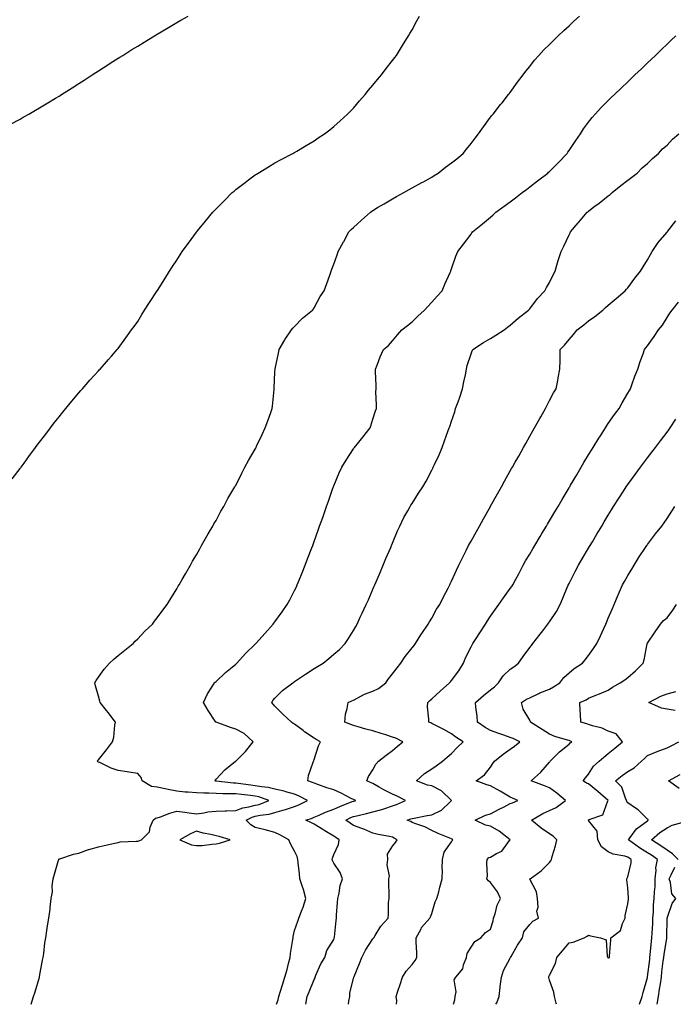
# Model space of a CAD drawing. Units: inches. Extents: x 986963 to 989603, y 7369178 to 7371818.
# Drawn here: x 988118 to 988451, y 7369178 to 7369680 of the extents above; entities that cross this region are included whole.
import ezdxf

# ---------------------------------------------------------------- set-up
doc = ezdxf.new("R2010")
doc.units = ezdxf.units.IN
doc.header["$MEASUREMENT"] = 0
doc.layers.add('Contour_98697369', color=7, linetype='Continuous', true_color=0x4a6aa5)

msp = doc.modelspace()

# ---------------------------------------------------------------- linework, layer by layer
at = {"layer": 'Contour_98697369'}
for points in [[(988113.19, 7369626.78, 3308), (988118.05, 7369629.42, 3308), (988119.63, 7369630.34, 3308), (988122.45, 7369631.92, 3308), (988126, 7369633.97, 3308), (988128.05, 7369635.15, 3308), (988132.28, 7369637.69, 3308), (988136.19, 7369640.07, 3308), (988138.05, 7369641.19, 3308), (988138.49, 7369641.48, 3308), (988139.19, 7369641.92, 3308), (988144.59, 7369645.38, 3308), (988148.05, 7369647.56, 3308), (988150.71, 7369649.27, 3308), (988154.79, 7369651.92, 3308), (988156.74, 7369653.23, 3308), (988158.05, 7369654.08, 3308), (988162.83, 7369657.15, 3308), (988164.05, 7369657.92, 3308), (988168.05, 7369660.44, 3308), (988168.96, 7369661.01, 3308), (988170.4, 7369661.92, 3308), (988175.09, 7369664.87, 3308), (988178.05, 7369666.7, 3308), (988181.29, 7369668.68, 3308), (988186.71, 7369671.92, 3308), (988187.54, 7369672.43, 3308), (988188.05, 7369672.72, 3308), (988190.01, 7369673.89, 3308), (988193.81, 7369676.15, 3308), (988198.05, 7369678.61, 3308), (988200.14, 7369679.84, 3308), (988203.83, 7369681.92, 3308)], [(988114.01, 7369445.96, 3307), (988118.05, 7369451.17, 3307), (988118.36, 7369451.6, 3307), (988118.6, 7369451.92, 3307), (988120.08, 7369453.95, 3307), (988122.58, 7369457.38, 3307), (988125.95, 7369461.92, 3307), (988126.85, 7369463.12, 3307), (988128.05, 7369464.69, 3307), (988131.15, 7369468.83, 3307), (988133.51, 7369471.92, 3307), (988135.51, 7369474.46, 3307), (988138.05, 7369477.61, 3307), (988139.93, 7369480.04, 3307), (988141.44, 7369481.92, 3307), (988144.41, 7369485.57, 3307), (988148.05, 7369489.81, 3307), (988149.02, 7369490.95, 3307), (988149.88, 7369491.92, 3307), (988153.7, 7369496.27, 3307), (988158.05, 7369501.05, 3307), (988158.46, 7369501.51, 3307), (988158.84, 7369501.92, 3307), (988163.17, 7369506.8, 3307), (988164.72, 7369508.59, 3307), (988167.6, 7369511.92, 3307), (988167.82, 7369512.16, 3307), (988168.05, 7369512.45, 3307), (988172.08, 7369517.89, 3307), (988174.92, 7369521.92, 3307), (988176.25, 7369523.72, 3307), (988178.05, 7369526.24, 3307), (988180.22, 7369529.75, 3307), (988181.5, 7369531.92, 3307), (988184.11, 7369535.86, 3307), (988188.05, 7369541.88, 3307), (988188.07, 7369541.91, 3307), (988188.07, 7369541.92, 3307), (988188.11, 7369541.98, 3307), (988191.93, 7369548.05, 3307), (988194.22, 7369551.92, 3307), (988195.77, 7369554.19, 3307), (988198.05, 7369557.53, 3307), (988199.76, 7369560.21, 3307), (988200.77, 7369561.92, 3307), (988203.89, 7369566.08, 3307), (988208.05, 7369571.79, 3307), (988208.11, 7369571.86, 3307), (988208.15, 7369571.92, 3307), (988208.58, 7369572.45, 3307), (988212.62, 7369577.35, 3307), (988216.41, 7369581.92, 3307), (988217.19, 7369582.78, 3307), (988218.05, 7369583.66, 3307), (988222.14, 7369587.82, 3307), (988226.32, 7369591.92, 3307), (988227.21, 7369592.76, 3307), (988228.05, 7369593.48, 3307), (988232.82, 7369597.15, 3307), (988234.58, 7369598.45, 3307), (988238.05, 7369601.02, 3307), (988238.6, 7369601.37, 3307), (988239.51, 7369601.92, 3307), (988244.81, 7369605.16, 3307), (988248.05, 7369607.12, 3307), (988251.17, 7369608.8, 3307), (988257.17, 7369611.92, 3307), (988257.73, 7369612.24, 3307), (988258.05, 7369612.42, 3307), (988259.29, 7369613.16, 3307), (988264, 7369615.98, 3307), (988268.05, 7369618.37, 3307), (988270.17, 7369619.8, 3307), (988273.41, 7369621.92, 3307), (988276, 7369623.97, 3307), (988278.05, 7369625.6, 3307), (988281.37, 7369628.6, 3307), (988285.1, 7369631.92, 3307), (988286.52, 7369633.46, 3307), (988288.05, 7369635.08, 3307), (988291.19, 7369638.78, 3307), (988294.04, 7369641.92, 3307), (988295.81, 7369644.15, 3307), (988298.05, 7369646.75, 3307), (988300.35, 7369649.62, 3307), (988302.38, 7369651.92, 3307), (988304.81, 7369655.16, 3307), (988308.05, 7369659.23, 3307), (988309.17, 7369660.8, 3307), (988310, 7369661.92, 3307), (988313.08, 7369666.89, 3307), (988313.17, 7369667.03, 3307), (988316.17, 7369671.92, 3307), (988316.89, 7369673.09, 3307), (988318.05, 7369675.03, 3307), (988320.46, 7369679.51, 3307), (988321.8, 7369681.92, 3307)], [(988123.65, 7369178, 3306), (988124.89, 7369181.92, 3306), (988125.7, 7369184.28, 3306), (988127.98, 7369191.85, 3306), (988128, 7369191.92, 3306), (988128.01, 7369191.96, 3306), (988128.05, 7369192.18, 3306), (988129.46, 7369200.51, 3306), (988129.77, 7369201.92, 3306), (988130.11, 7369203.99, 3306), (988130.65, 7369209.32, 3306), (988131.16, 7369211.92, 3306), (988131.78, 7369215.65, 3306), (988132.03, 7369217.94, 3306), (988132.78, 7369221.92, 3306), (988133.42, 7369226.55, 3306), (988133.45, 7369227.33, 3306), (988134, 7369231.92, 3306), (988134.53, 7369235.44, 3306), (988134.51, 7369238.38, 3306), (988134.92, 7369241.92, 3306), (988135.66, 7369244.32, 3306), (988137.68, 7369251.55, 3306), (988137.8, 7369251.92, 3306), (988137.9, 7369252.07, 3306), (988138.05, 7369252.12, 3306), (988138.3, 7369252.17, 3306), (988145.35, 7369254.61, 3306), (988148.05, 7369255.04, 3306), (988153.03, 7369256.9, 3306), (988153.06, 7369256.92, 3306), (988158.05, 7369258.29, 3306), (988161.02, 7369258.95, 3306), (988166.34, 7369260.21, 3306), (988168.05, 7369260.6, 3306), (988169.16, 7369260.81, 3306), (988177.26, 7369261.13, 3306), (988178.05, 7369261.24, 3306), (988178.66, 7369261.32, 3306), (988179.92, 7369261.92, 3306), (988184.03, 7369265.94, 3306), (988184.41, 7369268.28, 3306), (988185.91, 7369271.92, 3306), (988187.06, 7369272.91, 3306), (988188.05, 7369273.03, 3306), (988189.71, 7369273.58, 3306), (988194.47, 7369275.5, 3306), (988198.05, 7369276.46, 3306), (988202.14, 7369276.01, 3306), (988204.34, 7369275.63, 3306), (988208.05, 7369275.17, 3306), (988211.72, 7369275.59, 3306), (988213.88, 7369276.09, 3306), (988218.05, 7369276.46, 3306), (988222.74, 7369276.61, 3306), (988223.3, 7369276.67, 3306), (988228.05, 7369276.8, 3306), (988231.7, 7369278.27, 3306), (988234.79, 7369278.66, 3306), (988238.05, 7369279.54, 3306), (988240.01, 7369279.96, 3306), (988244.96, 7369281.92, 3306), (988239.92, 7369283.79, 3306), (988238.05, 7369284.16, 3306), (988235.51, 7369284.46, 3306), (988231.05, 7369284.92, 3306), (988228.05, 7369285.28, 3306), (988224.55, 7369285.42, 3306), (988221.45, 7369285.32, 3306), (988218.05, 7369285.47, 3306), (988214.3, 7369285.67, 3306), (988211.74, 7369285.61, 3306), (988208.05, 7369285.83, 3306), (988203.72, 7369286.24, 3306), (988202.32, 7369286.19, 3306), (988198.05, 7369286.74, 3306), (988193.68, 7369287.55, 3306), (988192.04, 7369287.93, 3306), (988188.05, 7369288.73, 3306), (988185.16, 7369289.03, 3306), (988180.31, 7369291.92, 3306), (988179.78, 7369293.65, 3306), (988178.05, 7369295.68, 3306), (988173.56, 7369296.41, 3306), (988172.7, 7369296.57, 3306), (988168.05, 7369297.29, 3306), (988164.56, 7369298.43, 3306), (988158.71, 7369301.26, 3306), (988158.05, 7369301.53, 3306), (988157.81, 7369301.68, 3306), (988157.42, 7369301.92, 3306), (988157.71, 7369302.26, 3306), (988158.05, 7369302.74, 3306), (988162.18, 7369307.79, 3306), (988165.14, 7369311.92, 3306), (988165.82, 7369314.15, 3306), (988166.42, 7369320.29, 3306), (988166.79, 7369321.92, 3306), (988162.92, 7369326.79, 3306), (988162.1, 7369327.87, 3306), (988158.99, 7369331.92, 3306), (988158.77, 7369332.64, 3306), (988158.05, 7369335.15, 3306), (988156.59, 7369340.47, 3306), (988156.19, 7369341.92, 3306), (988156.81, 7369343.16, 3306), (988158.05, 7369344.81, 3306), (988161.04, 7369348.94, 3306), (988163.62, 7369351.92, 3306), (988165.88, 7369354.09, 3306), (988168.05, 7369355.81, 3306), (988171.44, 7369358.53, 3306), (988175.75, 7369361.92, 3306), (988176.83, 7369363.14, 3306), (988178.05, 7369364.38, 3306), (988181.76, 7369368.21, 3306), (988185.65, 7369371.92, 3306), (988186.64, 7369373.33, 3306), (988188.05, 7369375.16, 3306), (988190.91, 7369379.06, 3306), (988193.13, 7369381.92, 3306), (988194.94, 7369385.02, 3306), (988198.05, 7369389.96, 3306), (988198.77, 7369391.2, 3306), (988199.2, 7369391.92, 3306), (988200.71, 7369394.58, 3306), (988202.37, 7369397.6, 3306), (988204.96, 7369401.92, 3306), (988206.06, 7369403.91, 3306), (988208.05, 7369407.26, 3306), (988209.69, 7369410.28, 3306), (988210.64, 7369411.92, 3306), (988213.28, 7369416.69, 3306), (988213.98, 7369417.85, 3306), (988216.37, 7369421.92, 3306), (988216.97, 7369423, 3306), (988218.05, 7369424.8, 3306), (988220.51, 7369429.46, 3306), (988221.94, 7369431.92, 3306), (988224.09, 7369435.89, 3306), (988227.13, 7369441, 3306), (988227.67, 7369441.92, 3306), (988227.81, 7369442.17, 3306), (988228.05, 7369442.58, 3306), (988231.12, 7369448.86, 3306), (988232.75, 7369451.92, 3306), (988234.63, 7369455.34, 3306), (988238.05, 7369461.18, 3306), (988238.28, 7369461.68, 3306), (988238.4, 7369461.92, 3306), (988238.71, 7369462.59, 3306), (988241.47, 7369468.5, 3306), (988243.12, 7369471.92, 3306), (988244.47, 7369475.5, 3306), (988245.92, 7369479.79, 3306), (988246.67, 7369481.92, 3306), (988246.86, 7369483.11, 3306), (988247.66, 7369491.53, 3306), (988247.71, 7369491.92, 3306), (988247.74, 7369492.23, 3306), (988248.05, 7369500.54, 3306), (988248.1, 7369501.87, 3306), (988248.1, 7369501.92, 3306), (988248.12, 7369501.99, 3306), (988249.86, 7369510.12, 3306), (988250.24, 7369511.92, 3306), (988253.08, 7369516.89, 3306), (988253.25, 7369517.12, 3306), (988256.54, 7369521.92, 3306), (988257.2, 7369522.77, 3306), (988258.05, 7369523.67, 3306), (988262.08, 7369527.88, 3306), (988267.2, 7369531.92, 3306), (988267.56, 7369532.41, 3306), (988268.05, 7369533.18, 3306), (988271.09, 7369538.88, 3306), (988273.09, 7369541.92, 3306), (988274.44, 7369545.54, 3306), (988275.98, 7369549.84, 3306), (988276.74, 7369551.92, 3306), (988277.11, 7369552.85, 3306), (988278.05, 7369555.4, 3306), (988279.76, 7369560.21, 3306), (988280.29, 7369561.92, 3306), (988283.08, 7369566.89, 3306), (988283.15, 7369567.01, 3306), (988285.76, 7369571.92, 3306), (988286.92, 7369573.06, 3306), (988288.05, 7369574.12, 3306), (988292.14, 7369577.83, 3306), (988296.72, 7369581.92, 3306), (988297.49, 7369582.48, 3306), (988298.05, 7369582.84, 3306), (988300.39, 7369584.27, 3306), (988303.68, 7369586.29, 3306), (988308.05, 7369588.82, 3306), (988310, 7369589.97, 3306), (988313.71, 7369591.92, 3306), (988316.5, 7369593.47, 3306), (988318.05, 7369594.31, 3306), (988322.91, 7369597.05, 3306), (988323.48, 7369597.35, 3306), (988328.05, 7369599.81, 3306), (988329.33, 7369600.64, 3306), (988331.26, 7369601.92, 3306), (988335.1, 7369604.87, 3306), (988338.05, 7369607.06, 3306), (988340.75, 7369609.22, 3306), (988344.06, 7369611.92, 3306), (988345.82, 7369614.15, 3306), (988348.05, 7369617.01, 3306), (988350.21, 7369619.76, 3306), (988351.94, 7369621.92, 3306), (988354.49, 7369625.48, 3306), (988358.05, 7369630.33, 3306), (988358.73, 7369631.24, 3306), (988359.27, 7369631.92, 3306), (988363.14, 7369636.83, 3306), (988363.87, 7369637.74, 3306), (988367.25, 7369641.92, 3306), (988367.58, 7369642.38, 3306), (988368.05, 7369643, 3306), (988371.79, 7369648.18, 3306), (988374.68, 7369651.92, 3306), (988376.09, 7369653.88, 3306), (988378.05, 7369656.32, 3306), (988380.45, 7369659.52, 3306), (988382.63, 7369661.92, 3306), (988385.2, 7369664.77, 3306), (988388.05, 7369667.53, 3306), (988390.21, 7369669.76, 3306), (988392.55, 7369671.92, 3306), (988395.34, 7369674.63, 3306), (988398.05, 7369676.96, 3306), (988400.57, 7369679.4, 3306), (988403.4, 7369681.92, 3306)], [(988248.84, 7369178, 3305), (988249.7, 7369180.27, 3305), (988250.03, 7369181.92, 3305), (988250.88, 7369184.75, 3305), (988251.99, 7369187.99, 3305), (988253.04, 7369191.92, 3305), (988254.24, 7369195.73, 3305), (988254.89, 7369198.76, 3305), (988255.74, 7369201.92, 3305), (988256.04, 7369203.93, 3305), (988257.16, 7369211.04, 3305), (988257.3, 7369211.92, 3305), (988257.38, 7369212.59, 3305), (988258.05, 7369215.72, 3305), (988259.65, 7369220.32, 3305), (988260.26, 7369221.92, 3305), (988261.57, 7369225.43, 3305), (988262.43, 7369227.54, 3305), (988263.87, 7369231.92, 3305), (988262.63, 7369236.5, 3305), (988262.09, 7369237.87, 3305), (988260.78, 7369241.92, 3305), (988260.59, 7369244.46, 3305), (988259.87, 7369250.1, 3305), (988259.72, 7369251.92, 3305), (988259.46, 7369253.32, 3305), (988258.05, 7369256.18, 3305), (988255.94, 7369259.81, 3305), (988255.22, 7369261.92, 3305), (988250.6, 7369264.47, 3305), (988248.05, 7369265.6, 3305), (988243.08, 7369266.95, 3305), (988243.01, 7369266.96, 3305), (988238.05, 7369268.12, 3305), (988235.69, 7369269.56, 3305), (988233.43, 7369271.92, 3305), (988236.47, 7369273.5, 3305), (988238.05, 7369273.92, 3305), (988240.6, 7369274.47, 3305), (988245.06, 7369274.9, 3305), (988248.05, 7369275.77, 3305), (988252.84, 7369277.13, 3305), (988253.49, 7369277.36, 3305), (988258.05, 7369278.81, 3305), (988260.31, 7369279.66, 3305), (988264.63, 7369281.92, 3305), (988260.35, 7369284.22, 3305), (988258.05, 7369285.12, 3305), (988253.66, 7369286.31, 3305), (988252.76, 7369286.63, 3305), (988248.05, 7369287.66, 3305), (988244.68, 7369288.55, 3305), (988241.13, 7369288.84, 3305), (988238.05, 7369289.45, 3305), (988235.84, 7369289.71, 3305), (988229.36, 7369290.61, 3305), (988228.05, 7369290.78, 3305), (988226.95, 7369290.82, 3305), (988218.14, 7369291.83, 3305), (988218.05, 7369291.84, 3305), (988217.97, 7369291.84, 3305), (988217.38, 7369291.92, 3305), (988217.67, 7369292.3, 3305), (988218.05, 7369292.75, 3305), (988222.43, 7369297.54, 3305), (988228, 7369301.92, 3305), (988228.05, 7369301.94, 3305), (988233.05, 7369306.92, 3305), (988236.95, 7369311.92, 3305), (988232.28, 7369316.14, 3305), (988228.05, 7369318.27, 3305), (988225.34, 7369319.22, 3305), (988218.15, 7369321.82, 3305), (988218.05, 7369321.86, 3305), (988218, 7369321.87, 3305), (988217.89, 7369321.92, 3305), (988217.6, 7369322.36, 3305), (988213.99, 7369327.86, 3305), (988211.59, 7369331.92, 3305), (988213.72, 7369336.25, 3305), (988215.92, 7369339.79, 3305), (988217.17, 7369341.92, 3305), (988217.64, 7369342.33, 3305), (988218.05, 7369342.66, 3305), (988222.77, 7369347.21, 3305), (988225.36, 7369349.23, 3305), (988228.05, 7369351.38, 3305), (988228.65, 7369351.92, 3305), (988233.06, 7369356.91, 3305), (988238.05, 7369361.72, 3305), (988238.16, 7369361.81, 3305), (988238.28, 7369361.92, 3305), (988239.99, 7369363.86, 3305), (988242.85, 7369367.12, 3305), (988247.11, 7369371.92, 3305), (988247.53, 7369372.44, 3305), (988248.05, 7369373.09, 3305), (988251.78, 7369378.19, 3305), (988254.29, 7369381.92, 3305), (988255.63, 7369384.34, 3305), (988258.05, 7369388.98, 3305), (988259.02, 7369390.95, 3305), (988259.47, 7369391.92, 3305), (988260.42, 7369394.29, 3305), (988261.92, 7369398.05, 3305), (988263.52, 7369401.92, 3305), (988264.73, 7369405.24, 3305), (988266.84, 7369410.71, 3305), (988267.3, 7369411.92, 3305), (988267.49, 7369412.48, 3305), (988268.05, 7369414.02, 3305), (988270.11, 7369419.86, 3305), (988270.86, 7369421.92, 3305), (988272.4, 7369426.26, 3305), (988272.74, 7369427.23, 3305), (988274.39, 7369431.92, 3305), (988275.34, 7369434.63, 3305), (988277.81, 7369441.67, 3305), (988277.89, 7369441.92, 3305), (988277.93, 7369442.04, 3305), (988278.05, 7369442.34, 3305), (988280.84, 7369449.12, 3305), (988282.23, 7369451.92, 3305), (988284.43, 7369455.54, 3305), (988288.05, 7369461.19, 3305), (988288.34, 7369461.62, 3305), (988288.59, 7369461.92, 3305), (988290.82, 7369464.7, 3305), (988292.82, 7369467.15, 3305), (988296.54, 7369471.92, 3305), (988297.01, 7369472.96, 3305), (988298.05, 7369476.48, 3305), (988299.32, 7369480.65, 3305), (988299.79, 7369481.92, 3305), (988299.85, 7369483.72, 3305), (988299.57, 7369490.4, 3305), (988299.63, 7369491.92, 3305), (988299.62, 7369493.49, 3305), (988299.3, 7369500.67, 3305), (988299.29, 7369501.92, 3305), (988300.16, 7369504.02, 3305), (988301.7, 7369508.27, 3305), (988303.46, 7369511.92, 3305), (988305.97, 7369514, 3305), (988308.05, 7369516.35, 3305), (988310.57, 7369519.41, 3305), (988312.78, 7369521.92, 3305), (988315.73, 7369524.24, 3305), (988318.05, 7369526.12, 3305), (988320.96, 7369529.01, 3305), (988324.37, 7369531.92, 3305), (988326.09, 7369533.89, 3305), (988328.05, 7369536.09, 3305), (988330.86, 7369539.11, 3305), (988333.35, 7369541.92, 3305), (988334.71, 7369545.26, 3305), (988337.41, 7369551.28, 3305), (988337.69, 7369551.92, 3305), (988337.77, 7369552.21, 3305), (988338.05, 7369553.02, 3305), (988340.38, 7369559.59, 3305), (988341.27, 7369561.92, 3305), (988344.26, 7369565.7, 3305), (988348.05, 7369570.76, 3305), (988348.53, 7369571.44, 3305), (988348.84, 7369571.92, 3305), (988353.95, 7369576.02, 3305), (988358.05, 7369579.49, 3305), (988359.34, 7369580.63, 3305), (988360.76, 7369581.92, 3305), (988364.94, 7369585.03, 3305), (988368.05, 7369587.27, 3305), (988370.7, 7369589.27, 3305), (988374.16, 7369591.92, 3305), (988376.35, 7369593.61, 3305), (988378.05, 7369594.86, 3305), (988382.02, 7369597.95, 3305), (988387.2, 7369601.92, 3305), (988387.64, 7369602.34, 3305), (988388.05, 7369602.73, 3305), (988392.65, 7369607.33, 3305), (988397.04, 7369611.92, 3305), (988397.45, 7369612.51, 3305), (988398.05, 7369613.38, 3305), (988401.49, 7369618.48, 3305), (988403.81, 7369621.92, 3305), (988405.5, 7369624.47, 3305), (988408.05, 7369627.94, 3305), (988409.81, 7369630.16, 3305), (988411.31, 7369631.92, 3305), (988414.52, 7369635.44, 3305), (988418.05, 7369638.95, 3305), (988419.57, 7369640.4, 3305), (988421.17, 7369641.92, 3305), (988424.69, 7369645.28, 3305), (988428.05, 7369648.48, 3305), (988429.81, 7369650.16, 3305), (988431.65, 7369651.92, 3305), (988434.92, 7369655.05, 3305), (988438.05, 7369658.04, 3305), (988440.03, 7369659.94, 3305), (988442.11, 7369661.92, 3305), (988445.12, 7369664.85, 3305), (988448.05, 7369667.68, 3305), (988450.21, 7369669.76, 3305), (988452.45, 7369671.92, 3305)], [(988263.88, 7369178, 3304), (988264.51, 7369181.92, 3304), (988265.56, 7369184.41, 3304), (988268.05, 7369190.69, 3304), (988268.5, 7369191.47, 3304), (988268.5, 7369191.92, 3304), (988268.93, 7369192.79, 3304), (988271.42, 7369198.56, 3304), (988273.43, 7369201.92, 3304), (988274.53, 7369205.44, 3304), (988278.05, 7369211.12, 3304), (988278.26, 7369211.71, 3304), (988278.33, 7369211.92, 3304), (988278.38, 7369212.25, 3304), (988279.27, 7369220.7, 3304), (988279.45, 7369221.92, 3304), (988279.51, 7369223.39, 3304), (988279.97, 7369230, 3304), (988280.06, 7369231.92, 3304), (988280.74, 7369234.61, 3304), (988281.38, 7369238.59, 3304), (988282.43, 7369241.92, 3304), (988281.28, 7369245.15, 3304), (988278.05, 7369250.04, 3304), (988277.42, 7369251.29, 3304), (988277.29, 7369251.92, 3304), (988277.4, 7369252.58, 3304), (988278.05, 7369254.37, 3304), (988280.48, 7369259.48, 3304), (988280.87, 7369261.92, 3304), (988279.13, 7369263, 3304), (988278.05, 7369263.76, 3304), (988273.55, 7369266.42, 3304), (988272.91, 7369266.78, 3304), (988268.05, 7369269.94, 3304), (988266.68, 7369270.56, 3304), (988263.79, 7369271.92, 3304), (988267.03, 7369272.93, 3304), (988268.05, 7369273.4, 3304), (988270.62, 7369274.49, 3304), (988273.91, 7369276.06, 3304), (988278.05, 7369277.5, 3304), (988281.08, 7369278.89, 3304), (988287.48, 7369281.35, 3304), (988288.05, 7369281.59, 3304), (988288.31, 7369281.65, 3304), (988289.25, 7369281.92, 3304), (988288.42, 7369282.29, 3304), (988288.05, 7369282.45, 3304), (988287.01, 7369282.96, 3304), (988281.85, 7369285.71, 3304), (988278.05, 7369287.32, 3304), (988274.59, 7369288.47, 3304), (988269.87, 7369290.11, 3304), (988268.05, 7369290.72, 3304), (988267.24, 7369291.11, 3304), (988264.76, 7369291.92, 3304), (988265.24, 7369294.73, 3304), (988267.58, 7369301.46, 3304), (988267.7, 7369301.92, 3304), (988267.82, 7369302.15, 3304), (988268.05, 7369302.81, 3304), (988270.22, 7369309.76, 3304), (988271.35, 7369311.92, 3304), (988269.1, 7369312.97, 3304), (988268.05, 7369313.71, 3304), (988263.15, 7369317.01, 3304), (988262.4, 7369317.57, 3304), (988258.05, 7369320.78, 3304), (988257.37, 7369321.24, 3304), (988256.46, 7369321.92, 3304), (988252.05, 7369325.92, 3304), (988248.05, 7369330.06, 3304), (988247.18, 7369331.05, 3304), (988246.42, 7369331.92, 3304), (988247.05, 7369332.91, 3304), (988248.05, 7369334.06, 3304), (988251.86, 7369338.11, 3304), (988257.14, 7369341.92, 3304), (988257.67, 7369342.31, 3304), (988258.05, 7369342.56, 3304), (988260.05, 7369343.92, 3304), (988263.61, 7369346.36, 3304), (988268.05, 7369349.25, 3304), (988269.73, 7369350.24, 3304), (988272.6, 7369351.92, 3304), (988275.58, 7369354.39, 3304), (988278.05, 7369356.55, 3304), (988281.06, 7369358.91, 3304), (988283.85, 7369361.92, 3304), (988285.5, 7369364.47, 3304), (988288.05, 7369368.66, 3304), (988289.23, 7369370.74, 3304), (988289.94, 7369371.92, 3304), (988291.58, 7369375.44, 3304), (988292.49, 7369377.48, 3304), (988294.63, 7369381.92, 3304), (988295.69, 7369384.28, 3304), (988298.05, 7369389.75, 3304), (988298.69, 7369391.27, 3304), (988298.98, 7369391.92, 3304), (988299.66, 7369393.53, 3304), (988301.69, 7369398.28, 3304), (988303.26, 7369401.92, 3304), (988304.68, 7369405.29, 3304), (988307.1, 7369410.98, 3304), (988307.51, 7369411.92, 3304), (988307.66, 7369412.31, 3304), (988308.05, 7369413.24, 3304), (988310.59, 7369419.39, 3304), (988311.68, 7369421.92, 3304), (988313.79, 7369426.18, 3304), (988315.82, 7369429.69, 3304), (988317.04, 7369431.92, 3304), (988317.43, 7369432.54, 3304), (988318.05, 7369433.43, 3304), (988321.34, 7369438.63, 3304), (988323.52, 7369441.92, 3304), (988325.23, 7369444.75, 3304), (988328.05, 7369450.43, 3304), (988328.55, 7369451.42, 3304), (988328.82, 7369451.92, 3304), (988329.47, 7369453.33, 3304), (988331.82, 7369458.15, 3304), (988333.32, 7369461.92, 3304), (988334.59, 7369465.38, 3304), (988336.29, 7369470.16, 3304), (988336.93, 7369471.92, 3304), (988337.25, 7369472.72, 3304), (988338.05, 7369475.37, 3304), (988339.78, 7369480.19, 3304), (988340.22, 7369481.92, 3304), (988341.45, 7369485.32, 3304), (988342.37, 7369487.6, 3304), (988343.73, 7369491.92, 3304), (988344.47, 7369495.51, 3304), (988345.22, 7369499.08, 3304), (988345.8, 7369501.92, 3304), (988346.17, 7369503.8, 3304), (988348.05, 7369509.69, 3304), (988348.69, 7369511.28, 3304), (988349.02, 7369511.92, 3304), (988354.45, 7369515.53, 3304), (988358.05, 7369517.62, 3304), (988360.7, 7369519.28, 3304), (988364.92, 7369521.92, 3304), (988366.7, 7369523.27, 3304), (988368.05, 7369524.27, 3304), (988372.13, 7369527.84, 3304), (988377.42, 7369531.92, 3304), (988377.7, 7369532.27, 3304), (988378.05, 7369532.65, 3304), (988382.01, 7369537.97, 3304), (988385.67, 7369541.92, 3304), (988386.48, 7369543.49, 3304), (988388.05, 7369546.14, 3304), (988389.92, 7369550.05, 3304), (988390.9, 7369551.92, 3304), (988392.2, 7369556.07, 3304), (988392.58, 7369557.39, 3304), (988394.11, 7369561.92, 3304), (988395.34, 7369564.63, 3304), (988398.05, 7369570.36, 3304), (988398.56, 7369571.41, 3304), (988398.8, 7369571.92, 3304), (988402.67, 7369576.53, 3304), (988403.01, 7369576.95, 3304), (988407.3, 7369581.92, 3304), (988407.72, 7369582.25, 3304), (988408.05, 7369582.51, 3304), (988410.76, 7369584.63, 3304), (988413.33, 7369586.64, 3304), (988418.05, 7369590.35, 3304), (988418.96, 7369591.01, 3304), (988419.97, 7369591.92, 3304), (988424.47, 7369595.5, 3304), (988428.05, 7369598.25, 3304), (988430.14, 7369599.83, 3304), (988432.78, 7369601.92, 3304), (988435.42, 7369604.54, 3304), (988438.05, 7369606.83, 3304), (988440.65, 7369609.32, 3304), (988443.6, 7369611.92, 3304), (988445.77, 7369614.2, 3304), (988448.05, 7369616.21, 3304), (988450.86, 7369619.11, 3304), (988453.97, 7369621.92, 3304)], [(988285.52, 7369178, 3303), (988285.7, 7369179.56, 3303), (988286.31, 7369181.92, 3303), (988286.27, 7369183.7, 3303), (988288.05, 7369191.3, 3303), (988288.22, 7369191.75, 3303), (988288.25, 7369191.92, 3303), (988288.39, 7369192.26, 3303), (988291.14, 7369198.83, 3303), (988292.37, 7369201.92, 3303), (988294.28, 7369205.69, 3303), (988298.05, 7369211.34, 3303), (988298.32, 7369211.65, 3303), (988298.47, 7369211.92, 3303), (988299.25, 7369213.12, 3303), (988302.08, 7369217.89, 3303), (988305.74, 7369221.92, 3303), (988306.04, 7369223.93, 3303), (988306.05, 7369229.92, 3303), (988306.28, 7369231.92, 3303), (988306.23, 7369233.73, 3303), (988306.18, 7369240.05, 3303), (988306.13, 7369241.92, 3303), (988306.55, 7369243.42, 3303), (988305.21, 7369249.08, 3303), (988305.55, 7369251.92, 3303), (988305.45, 7369254.52, 3303), (988308.05, 7369258.62, 3303), (988309.53, 7369260.44, 3303), (988310.36, 7369261.92, 3303), (988308.9, 7369262.77, 3303), (988308.05, 7369263.16, 3303), (988306.43, 7369263.55, 3303), (988300.75, 7369264.62, 3303), (988298.05, 7369265.35, 3303), (988293.43, 7369267.3, 3303), (988292.3, 7369267.68, 3303), (988288.05, 7369269.26, 3303), (988286.43, 7369270.3, 3303), (988284.15, 7369271.92, 3303), (988286.78, 7369273.19, 3303), (988288.05, 7369273.72, 3303), (988290.43, 7369274.31, 3303), (988294.72, 7369275.25, 3303), (988298.05, 7369276.12, 3303), (988302.58, 7369277.39, 3303), (988304.05, 7369277.91, 3303), (988308.05, 7369279.18, 3303), (988310.05, 7369279.92, 3303), (988314.57, 7369281.92, 3303), (988310.31, 7369284.18, 3303), (988308.05, 7369285.15, 3303), (988303.55, 7369287.42, 3303), (988301.17, 7369288.8, 3303), (988298.05, 7369290.55, 3303), (988297.09, 7369290.97, 3303), (988294.9, 7369291.92, 3303), (988295.76, 7369294.21, 3303), (988298.05, 7369297.59, 3303), (988299.47, 7369300.5, 3303), (988300.8, 7369301.92, 3303), (988304.85, 7369305.12, 3303), (988308.05, 7369307.41, 3303), (988310.44, 7369309.53, 3303), (988313.29, 7369311.92, 3303), (988309.78, 7369313.65, 3303), (988308.05, 7369314.28, 3303), (988304.57, 7369315.4, 3303), (988302.3, 7369316.17, 3303), (988298.05, 7369317.46, 3303), (988294.36, 7369318.23, 3303), (988290.47, 7369319.49, 3303), (988288.05, 7369320.11, 3303), (988286.76, 7369320.64, 3303), (988283.68, 7369321.92, 3303), (988284.03, 7369325.94, 3303), (988284.92, 7369328.79, 3303), (988285.33, 7369331.92, 3303), (988287.19, 7369332.78, 3303), (988288.05, 7369333.12, 3303), (988290.4, 7369334.27, 3303), (988293.78, 7369336.19, 3303), (988298.05, 7369337.73, 3303), (988300.95, 7369339.02, 3303), (988304.59, 7369341.92, 3303), (988305.97, 7369344, 3303), (988308.05, 7369346.49, 3303), (988310.37, 7369349.6, 3303), (988312.21, 7369351.92, 3303), (988314.53, 7369355.43, 3303), (988318.05, 7369359.84, 3303), (988319.05, 7369360.92, 3303), (988319.69, 7369361.92, 3303), (988322.49, 7369366.36, 3303), (988322.91, 7369367.05, 3303), (988326.26, 7369371.92, 3303), (988326.9, 7369373.07, 3303), (988328.05, 7369375, 3303), (988330.52, 7369379.45, 3303), (988332.19, 7369381.92, 3303), (988334.1, 7369385.87, 3303), (988336.41, 7369390.28, 3303), (988337.25, 7369391.92, 3303), (988337.47, 7369392.49, 3303), (988338.05, 7369393.74, 3303), (988340.65, 7369399.32, 3303), (988341.91, 7369401.92, 3303), (988343.87, 7369406.1, 3303), (988345.52, 7369409.39, 3303), (988346.76, 7369411.92, 3303), (988347.21, 7369412.76, 3303), (988348.05, 7369414.23, 3303), (988350.79, 7369419.17, 3303), (988352.38, 7369421.92, 3303), (988354.43, 7369425.54, 3303), (988357.97, 7369431.92, 3303), (988358, 7369431.97, 3303), (988358.05, 7369432.06, 3303), (988361.61, 7369438.36, 3303), (988363.63, 7369441.92, 3303), (988365.21, 7369444.77, 3303), (988368.05, 7369449.98, 3303), (988368.74, 7369451.22, 3303), (988369.16, 7369451.92, 3303), (988370.63, 7369454.5, 3303), (988372.4, 7369457.57, 3303), (988374.82, 7369461.92, 3303), (988375.99, 7369463.98, 3303), (988378.05, 7369467.74, 3303), (988379.59, 7369470.38, 3303), (988380.5, 7369471.92, 3303), (988383.23, 7369476.75, 3303), (988383.66, 7369477.53, 3303), (988386.1, 7369481.92, 3303), (988386.68, 7369483.28, 3303), (988388.05, 7369485.87, 3303), (988390.17, 7369489.8, 3303), (988391.43, 7369491.92, 3303), (988392.27, 7369496.14, 3303), (988392.51, 7369497.45, 3303), (988393.42, 7369501.92, 3303), (988393.53, 7369506.44, 3303), (988393.48, 7369507.35, 3303), (988393.57, 7369511.92, 3303), (988395.81, 7369514.16, 3303), (988398.05, 7369517.03, 3303), (988400.37, 7369519.6, 3303), (988402.25, 7369521.92, 3303), (988405.52, 7369524.45, 3303), (988408.05, 7369526.55, 3303), (988411.16, 7369528.81, 3303), (988415.27, 7369531.92, 3303), (988416.7, 7369533.27, 3303), (988418.05, 7369534.56, 3303), (988422, 7369537.97, 3303), (988426.59, 7369541.92, 3303), (988427.3, 7369542.68, 3303), (988428.05, 7369543.37, 3303), (988431.66, 7369548.31, 3303), (988434.56, 7369551.92, 3303), (988435.82, 7369554.14, 3303), (988438.05, 7369557.59, 3303), (988439.55, 7369560.41, 3303), (988440.5, 7369561.92, 3303), (988443.51, 7369566.46, 3303), (988448.05, 7369571.85, 3303), (988448.08, 7369571.89, 3303), (988448.12, 7369571.92, 3303), (988448.35, 7369572.23, 3303), (988452.49, 7369577.48, 3303)], [(988310.02, 7369178, 3302), (988310.29, 7369179.69, 3302), (988309.92, 7369181.92, 3302), (988310.8, 7369184.67, 3302), (988311.88, 7369188.09, 3302), (988313.13, 7369191.92, 3302), (988314.99, 7369194.98, 3302), (988318.05, 7369198.25, 3302), (988319.63, 7369200.33, 3302), (988320.36, 7369201.92, 3302), (988320.41, 7369204.28, 3302), (988320.09, 7369209.88, 3302), (988320.14, 7369211.92, 3302), (988322.59, 7369216.46, 3302), (988322.86, 7369217.1, 3302), (988327.06, 7369221.92, 3302), (988327.43, 7369222.54, 3302), (988328.05, 7369224.32, 3302), (988329.77, 7369230.2, 3302), (988330.58, 7369231.92, 3302), (988331.56, 7369235.42, 3302), (988332.23, 7369237.74, 3302), (988333.36, 7369241.92, 3302), (988333.49, 7369246.48, 3302), (988333.36, 7369247.23, 3302), (988333.46, 7369251.92, 3302), (988334.31, 7369255.66, 3302), (988338.05, 7369260.92, 3302), (988338.49, 7369261.48, 3302), (988338.76, 7369261.92, 3302), (988338.34, 7369262.21, 3302), (988338.05, 7369262.37, 3302), (988337.25, 7369262.72, 3302), (988331.27, 7369265.15, 3302), (988328.05, 7369266.69, 3302), (988324.56, 7369268.44, 3302), (988319.94, 7369270.02, 3302), (988318.05, 7369270.79, 3302), (988317.32, 7369271.19, 3302), (988315.53, 7369271.92, 3302), (988317.42, 7369272.55, 3302), (988318.05, 7369272.8, 3302), (988319.05, 7369272.92, 3302), (988325.63, 7369274.34, 3302), (988328.05, 7369274.57, 3302), (988332.95, 7369277.02, 3302), (988337.29, 7369281.16, 3302), (988338.05, 7369281.87, 3302), (988338.17, 7369281.92, 3302), (988338.05, 7369281.97, 3302), (988333.05, 7369286.92, 3302), (988328.05, 7369289.47, 3302), (988325.92, 7369289.79, 3302), (988320.22, 7369291.92, 3302), (988324.32, 7369295.65, 3302), (988328.05, 7369298.16, 3302), (988330.28, 7369299.69, 3302), (988333.43, 7369301.92, 3302), (988335.89, 7369304.08, 3302), (988338.05, 7369305.96, 3302), (988341.05, 7369308.92, 3302), (988344.02, 7369311.92, 3302), (988340.28, 7369314.15, 3302), (988338.05, 7369316.01, 3302), (988334.26, 7369318.13, 3302), (988329.4, 7369320.57, 3302), (988328.05, 7369321.27, 3302), (988327.61, 7369321.49, 3302), (988326.47, 7369321.92, 3302), (988326.56, 7369323.42, 3302), (988325.88, 7369329.76, 3302), (988325.97, 7369331.92, 3302), (988327.01, 7369332.96, 3302), (988328.05, 7369333.7, 3302), (988332.25, 7369337.72, 3302), (988337.11, 7369341.92, 3302), (988337.53, 7369342.44, 3302), (988338.05, 7369343.05, 3302), (988341.86, 7369348.11, 3302), (988344.16, 7369351.92, 3302), (988345.29, 7369354.68, 3302), (988348.05, 7369360.24, 3302), (988348.62, 7369361.36, 3302), (988348.95, 7369361.92, 3302), (988350.63, 7369364.5, 3302), (988352.54, 7369367.43, 3302), (988355.47, 7369371.92, 3302), (988356.49, 7369373.48, 3302), (988358.05, 7369375.88, 3302), (988360.53, 7369379.44, 3302), (988362.27, 7369381.92, 3302), (988364.66, 7369385.3, 3302), (988368.05, 7369389.99, 3302), (988368.86, 7369391.1, 3302), (988369.4, 7369391.92, 3302), (988370.97, 7369394.84, 3302), (988372.45, 7369397.52, 3302), (988374.66, 7369401.92, 3302), (988375.88, 7369404.09, 3302), (988378.05, 7369407.62, 3302), (988379.65, 7369410.32, 3302), (988380.6, 7369411.92, 3302), (988383.33, 7369416.63, 3302), (988384.2, 7369418.07, 3302), (988386.49, 7369421.92, 3302), (988387.05, 7369422.92, 3302), (988388.05, 7369424.49, 3302), (988390.81, 7369429.15, 3302), (988392.45, 7369431.92, 3302), (988394.5, 7369435.48, 3302), (988398.05, 7369441.36, 3302), (988398.26, 7369441.71, 3302), (988398.38, 7369441.92, 3302), (988398.86, 7369442.73, 3302), (988401.98, 7369448, 3302), (988404.31, 7369451.92, 3302), (988405.66, 7369454.32, 3302), (988408.05, 7369458.22, 3302), (988409.45, 7369460.52, 3302), (988410.32, 7369461.92, 3302), (988413.27, 7369466.7, 3302), (988414.08, 7369467.95, 3302), (988416.61, 7369471.92, 3302), (988417.16, 7369472.81, 3302), (988418.05, 7369474.11, 3302), (988421.27, 7369478.7, 3302), (988423.54, 7369481.92, 3302), (988425.18, 7369484.79, 3302), (988428.05, 7369489.67, 3302), (988428.87, 7369491.1, 3302), (988429.32, 7369491.92, 3302), (988430.09, 7369493.96, 3302), (988431.62, 7369498.35, 3302), (988433.06, 7369501.92, 3302), (988434.24, 7369505.73, 3302), (988435.79, 7369509.66, 3302), (988436.59, 7369511.92, 3302), (988437.25, 7369512.72, 3302), (988438.05, 7369513.72, 3302), (988441.41, 7369518.56, 3302), (988443.71, 7369521.92, 3302), (988445.65, 7369524.32, 3302), (988448.05, 7369528.26, 3302), (988449.48, 7369530.5, 3302), (988450.62, 7369531.92, 3302), (988453.95, 7369536.02, 3302)], [(988339.09, 7369178, 3301), (988339.73, 7369180.24, 3301), (988340.01, 7369181.92, 3301), (988340.48, 7369184.35, 3301), (988339.53, 7369190.43, 3301), (988340.28, 7369191.92, 3301), (988343.95, 7369196.03, 3301), (988344.3, 7369198.17, 3301), (988345.78, 7369201.92, 3301), (988346.04, 7369203.93, 3301), (988348.05, 7369207.21, 3301), (988349.99, 7369209.97, 3301), (988353.07, 7369211.92, 3301), (988355.36, 7369214.61, 3301), (988358.05, 7369216.3, 3301), (988359.38, 7369220.59, 3301), (988359.54, 7369221.92, 3301), (988360.34, 7369224.21, 3301), (988361.41, 7369228.56, 3301), (988363.02, 7369231.92, 3301), (988361.49, 7369235.36, 3301), (988358.05, 7369240.15, 3301), (988357.05, 7369240.92, 3301), (988356.2, 7369241.92, 3301), (988356.38, 7369243.59, 3301), (988356.07, 7369249.94, 3301), (988356.23, 7369251.92, 3301), (988357.15, 7369252.82, 3301), (988358.05, 7369253.06, 3301), (988361.01, 7369254.88, 3301), (988363.79, 7369256.18, 3301), (988367.65, 7369261.52, 3301), (988367.97, 7369261.92, 3301), (988362.46, 7369266.34, 3301), (988358.05, 7369268.92, 3301), (988355.44, 7369269.32, 3301), (988350.14, 7369271.92, 3301), (988355.47, 7369274.5, 3301), (988358.05, 7369275.21, 3301), (988362.47, 7369277.5, 3301), (988364.92, 7369278.78, 3301), (988368.05, 7369280.43, 3301), (988369.19, 7369280.78, 3301), (988371.98, 7369281.92, 3301), (988369.24, 7369283.11, 3301), (988368.05, 7369283.63, 3301), (988363.83, 7369286.14, 3301), (988362.85, 7369286.73, 3301), (988358.05, 7369289.49, 3301), (988356.1, 7369289.96, 3301), (988350.71, 7369291.92, 3301), (988354.93, 7369295.04, 3301), (988358.05, 7369298.88, 3301), (988359.25, 7369300.72, 3301), (988360.11, 7369301.92, 3301), (988364.4, 7369305.57, 3301), (988368.05, 7369308.08, 3301), (988370.3, 7369309.67, 3301), (988372.95, 7369311.92, 3301), (988369.62, 7369313.49, 3301), (988368.05, 7369313.98, 3301), (988364.8, 7369315.17, 3301), (988362.18, 7369316.05, 3301), (988358.05, 7369317.7, 3301), (988355.24, 7369319.1, 3301), (988351.29, 7369321.92, 3301), (988351.11, 7369324.97, 3301), (988350.5, 7369329.47, 3301), (988350.33, 7369331.92, 3301), (988354.45, 7369335.52, 3301), (988358.05, 7369338.3, 3301), (988360.07, 7369339.9, 3301), (988362.11, 7369341.92, 3301), (988364.46, 7369345.52, 3301), (988368.05, 7369348.98, 3301), (988369.91, 7369350.06, 3301), (988372.24, 7369351.92, 3301), (988374.68, 7369355.29, 3301), (988378.05, 7369359.89, 3301), (988378.92, 7369361.05, 3301), (988379.58, 7369361.92, 3301), (988383.26, 7369366.71, 3301), (988384.62, 7369368.49, 3301), (988387.24, 7369371.92, 3301), (988387.59, 7369372.38, 3301), (988388.05, 7369373.02, 3301), (988391.6, 7369378.37, 3301), (988393.48, 7369381.92, 3301), (988394.84, 7369385.13, 3301), (988397.47, 7369391.35, 3301), (988397.72, 7369391.92, 3301), (988397.83, 7369392.14, 3301), (988398.05, 7369392.57, 3301), (988401.21, 7369398.76, 3301), (988402.88, 7369401.92, 3301), (988404.81, 7369405.16, 3301), (988408.05, 7369410.62, 3301), (988408.54, 7369411.44, 3301), (988408.82, 7369411.92, 3301), (988409.94, 7369413.81, 3301), (988412.26, 7369417.72, 3301), (988414.75, 7369421.92, 3301), (988415.98, 7369423.99, 3301), (988418.05, 7369427.48, 3301), (988419.72, 7369430.25, 3301), (988420.79, 7369431.92, 3301), (988423.62, 7369436.35, 3301), (988425.76, 7369439.64, 3301), (988427.25, 7369441.92, 3301), (988427.57, 7369442.4, 3301), (988428.05, 7369443.11, 3301), (988431.78, 7369448.19, 3301), (988434.54, 7369451.92, 3301), (988436.04, 7369453.93, 3301), (988438.05, 7369456.61, 3301), (988440.34, 7369459.62, 3301), (988442.1, 7369461.92, 3301), (988444.67, 7369465.3, 3301), (988448.05, 7369469.8, 3301), (988448.95, 7369471.03, 3301), (988449.59, 7369471.92, 3301), (988452.46, 7369476.33, 3301)], [(988360.66, 7369178, 3300), (988361.18, 7369178.78, 3300), (988362.34, 7369181.92, 3300), (988362.85, 7369186.73, 3300), (988362.84, 7369187.13, 3300), (988363.57, 7369191.92, 3300), (988364.68, 7369195.29, 3300), (988368.05, 7369201.6, 3300), (988368.18, 7369201.79, 3300), (988368.23, 7369201.92, 3300), (988368.48, 7369202.35, 3300), (988371.73, 7369208.24, 3300), (988374.29, 7369211.92, 3300), (988375.04, 7369214.93, 3300), (988378.05, 7369218.75, 3300), (988379.6, 7369220.37, 3300), (988382.43, 7369221.92, 3300), (988381.62, 7369225.5, 3300), (988382.37, 7369227.6, 3300), (988382.02, 7369231.92, 3300), (988381.48, 7369235.35, 3300), (988378.05, 7369241.86, 3300), (988378.02, 7369241.92, 3300), (988378.03, 7369241.93, 3300), (988378.18, 7369242.04, 3300), (988383.82, 7369246.15, 3300), (988388.05, 7369250.4, 3300), (988388.75, 7369251.22, 3300), (988389.12, 7369251.92, 3300), (988389.48, 7369253.35, 3300), (988391.15, 7369258.83, 3300), (988391.82, 7369261.92, 3300), (988389.92, 7369263.78, 3300), (988388.05, 7369264.92, 3300), (988383.89, 7369267.76, 3300), (988378.89, 7369271.92, 3300), (988384.67, 7369275.29, 3300), (988388.05, 7369276.82, 3300), (988391.55, 7369278.42, 3300), (988396.25, 7369281.92, 3300), (988391.87, 7369285.74, 3300), (988388.05, 7369288.45, 3300), (988385.61, 7369289.48, 3300), (988378.66, 7369291.92, 3300), (988383.61, 7369296.37, 3300), (988388.05, 7369301.44, 3300), (988388.25, 7369301.73, 3300), (988388.42, 7369301.92, 3300), (988393.14, 7369306.83, 3300), (988398.05, 7369310.61, 3300), (988398.68, 7369311.28, 3300), (988399.48, 7369311.92, 3300), (988398.46, 7369312.33, 3300), (988398.05, 7369312.46, 3300), (988397.21, 7369312.76, 3300), (988390.76, 7369314.62, 3300), (988388.05, 7369315.78, 3300), (988384.35, 7369318.22, 3300), (988378.4, 7369321.92, 3300), (988378.33, 7369322.21, 3300), (988378.05, 7369322.89, 3300), (988374.67, 7369328.54, 3300), (988373.84, 7369331.92, 3300), (988376.38, 7369333.59, 3300), (988378.05, 7369334.35, 3300), (988382.56, 7369336.43, 3300), (988383.22, 7369336.76, 3300), (988388.05, 7369338.68, 3300), (988390.11, 7369339.85, 3300), (988393.28, 7369341.92, 3300), (988395.36, 7369344.61, 3300), (988398.05, 7369347, 3300), (988400.71, 7369349.26, 3300), (988404.95, 7369351.92, 3300), (988406.29, 7369353.67, 3300), (988408.05, 7369355.96, 3300), (988410.55, 7369359.42, 3300), (988412.15, 7369361.92, 3300), (988414.1, 7369365.86, 3300), (988415.76, 7369369.63, 3300), (988416.81, 7369371.92, 3300), (988417.18, 7369372.79, 3300), (988418.05, 7369374.84, 3300), (988420.16, 7369379.81, 3300), (988421.05, 7369381.92, 3300), (988423.14, 7369386.83, 3300), (988423.26, 7369387.13, 3300), (988425.29, 7369391.92, 3300), (988426.28, 7369393.69, 3300), (988428.05, 7369396.72, 3300), (988429.99, 7369399.98, 3300), (988431.19, 7369401.92, 3300), (988433.84, 7369406.13, 3300), (988437.06, 7369410.93, 3300), (988437.72, 7369411.92, 3300), (988437.84, 7369412.12, 3300), (988438.05, 7369412.41, 3300), (988442.11, 7369417.86, 3300), (988445.3, 7369421.92, 3300), (988446.48, 7369423.49, 3300), (988448.05, 7369425.69, 3300), (988450.4, 7369429.57, 3300), (988451.98, 7369431.92, 3300)], [(988391.57, 7369178, 3299), (988391.47, 7369178.5, 3299), (988390.68, 7369181.92, 3299), (988390.27, 7369184.14, 3299), (988388.05, 7369190.29, 3299), (988387.72, 7369191.59, 3299), (988387.68, 7369191.92, 3299), (988387.78, 7369192.2, 3299), (988388.05, 7369192.81, 3299), (988391.22, 7369198.75, 3299), (988391.76, 7369201.92, 3299), (988394.66, 7369205.31, 3299), (988398.05, 7369209.29, 3299), (988400.21, 7369209.76, 3299), (988405.76, 7369211.92, 3299), (988407.29, 7369212.68, 3299), (988408.05, 7369213.29, 3299), (988408.98, 7369212.85, 3299), (988414.04, 7369211.92, 3299), (988417.03, 7369210.91, 3299), (988417.49, 7369202.48, 3299), (988417.75, 7369201.92, 3299), (988417.89, 7369201.77, 3299), (988418.05, 7369201.72, 3299), (988418.24, 7369201.74, 3299), (988418.71, 7369201.92, 3299), (988418.76, 7369202.63, 3299), (988419.3, 7369210.67, 3299), (988419.4, 7369211.92, 3299), (988424.36, 7369215.61, 3299), (988425.27, 7369219.14, 3299), (988426.64, 7369221.92, 3299), (988426.75, 7369223.22, 3299), (988428.05, 7369229.22, 3299), (988428.34, 7369231.63, 3299), (988428.36, 7369231.92, 3299), (988428.4, 7369232.27, 3299), (988428.05, 7369237.42, 3299), (988427.57, 7369241.44, 3299), (988427.52, 7369241.92, 3299), (988427.62, 7369242.35, 3299), (988428.05, 7369243.08, 3299), (988429.79, 7369250.18, 3299), (988429.76, 7369251.92, 3299), (988428.67, 7369252.55, 3299), (988428.05, 7369252.99, 3299), (988426.47, 7369253.5, 3299), (988420.63, 7369254.5, 3299), (988418.05, 7369255.82, 3299), (988414.52, 7369258.39, 3299), (988412.69, 7369261.92, 3299), (988412.37, 7369266.24, 3299), (988408.05, 7369271.72, 3299), (988407.94, 7369271.81, 3299), (988407.81, 7369271.92, 3299), (988407.97, 7369272, 3299), (988408.05, 7369272.02, 3299), (988408.29, 7369272.17, 3299), (988415.34, 7369274.63, 3299), (988417.84, 7369281.72, 3299), (988417.97, 7369281.92, 3299), (988412.74, 7369286.61, 3299), (988408.05, 7369290.47, 3299), (988406.98, 7369290.85, 3299), (988405.18, 7369291.92, 3299), (988406.49, 7369293.48, 3299), (988408.05, 7369295.4, 3299), (988410.6, 7369299.37, 3299), (988413.41, 7369301.92, 3299), (988415.87, 7369304.1, 3299), (988418.05, 7369305.86, 3299), (988421.36, 7369308.61, 3299), (988425.34, 7369311.92, 3299), (988422.09, 7369315.96, 3299), (988418.05, 7369317.33, 3299), (988414.96, 7369318.83, 3299), (988409.94, 7369320.03, 3299), (988408.05, 7369320.68, 3299), (988407.15, 7369321.02, 3299), (988404.09, 7369321.92, 3299), (988403.82, 7369326.15, 3299), (988403.79, 7369327.66, 3299), (988403.5, 7369331.92, 3299), (988406.74, 7369333.23, 3299), (988408.05, 7369334.14, 3299), (988411.76, 7369335.63, 3299), (988413.61, 7369336.36, 3299), (988418.05, 7369338.18, 3299), (988420.24, 7369339.73, 3299), (988424.18, 7369341.92, 3299), (988426.5, 7369343.47, 3299), (988428.05, 7369344.6, 3299), (988431.95, 7369348.03, 3299), (988435.89, 7369351.92, 3299), (988436.38, 7369353.59, 3299), (988437.91, 7369361.79, 3299), (988437.95, 7369361.92, 3299), (988438.05, 7369362.15, 3299), (988441.96, 7369368.01, 3299), (988444.68, 7369371.92, 3299), (988446.25, 7369373.72, 3299), (988448.05, 7369375.08, 3299), (988450.94, 7369379.03, 3299), (988452.78, 7369381.92, 3299)], [(988452.13, 7369327.84, 3298), (988448.05, 7369328.43, 3298), (988445.2, 7369329.07, 3298), (988438.74, 7369331.92, 3298), (988444.87, 7369335.1, 3298), (988448.05, 7369336.32, 3298), (988452.48, 7369337.49, 3298)], [(988433.94, 7369178, 3298), (988435.38, 7369181.92, 3298), (988435.88, 7369184.09, 3298), (988438.05, 7369191.67, 3298), (988438.08, 7369191.89, 3298), (988438.08, 7369191.92, 3298), (988438.09, 7369191.96, 3298), (988439.18, 7369200.79, 3298), (988439.32, 7369201.92, 3298), (988439.49, 7369203.35, 3298), (988440.02, 7369209.95, 3298), (988440.27, 7369211.92, 3298), (988440.37, 7369214.24, 3298), (988440.74, 7369219.24, 3298), (988440.84, 7369221.92, 3298), (988441.08, 7369224.94, 3298), (988441.16, 7369228.81, 3298), (988441.42, 7369231.92, 3298), (988441.57, 7369235.44, 3298), (988441.91, 7369238.06, 3298), (988442.04, 7369241.92, 3298), (988442.52, 7369246.39, 3298), (988442.36, 7369247.62, 3298), (988443.17, 7369251.92, 3298), (988440.11, 7369253.98, 3298), (988438.05, 7369255.32, 3298), (988433.94, 7369257.81, 3298), (988428.29, 7369261.92, 3298), (988429.17, 7369263.04, 3298), (988432.42, 7369267.55, 3298), (988436.84, 7369270.71, 3298), (988438.05, 7369271.65, 3298), (988438.2, 7369271.77, 3298), (988438.43, 7369271.92, 3298), (988438.35, 7369272.22, 3298), (988438.05, 7369272.5, 3298), (988433.3, 7369277.18, 3298), (988431.86, 7369278.11, 3298), (988428.05, 7369280.77, 3298), (988427.53, 7369281.4, 3298), (988427.43, 7369281.92, 3298), (988426.8, 7369283.17, 3298), (988424.9, 7369288.77, 3298), (988421.74, 7369291.92, 3298), (988425.22, 7369294.75, 3298), (988428.05, 7369296.67, 3298), (988431.32, 7369298.65, 3298), (988435.02, 7369301.92, 3298), (988436.54, 7369303.43, 3298), (988438.05, 7369304.82, 3298), (988442.99, 7369306.86, 3298), (988443.07, 7369306.9, 3298), (988448.05, 7369308.72, 3298), (988450.11, 7369309.86, 3298), (988454.11, 7369311.92, 3298)], [(988454.18, 7369288.05, 3297), (988448.71, 7369291.92, 3297), (988454.78, 7369295.19, 3297)], [(988453.72, 7369251.92, 3297), (988450.78, 7369254.66, 3297), (988448.05, 7369256.67, 3297), (988444.91, 7369258.77, 3297), (988440.02, 7369261.92, 3297), (988444.38, 7369265.59, 3297), (988448.05, 7369268.05, 3297), (988450.57, 7369269.4, 3297), (988457.42, 7369271.29, 3297)], [(988442.94, 7369178, 3297), (988443.68, 7369181.92, 3297), (988444.21, 7369185.75, 3297), (988444.63, 7369188.5, 3297), (988445.12, 7369191.92, 3297), (988445.44, 7369194.53, 3297), (988446.11, 7369199.97, 3297), (988446.34, 7369201.92, 3297), (988446.52, 7369203.45, 3297), (988447.84, 7369211.71, 3297), (988447.86, 7369211.92, 3297), (988447.87, 7369212.09, 3297), (988448.04, 7369221.91, 3297), (988448.04, 7369221.93, 3297), (988448.05, 7369221.97, 3297), (988450.62, 7369229.35, 3297), (988452.58, 7369231.92, 3297), (988450.43, 7369234.3, 3297), (988449.82, 7369240.15, 3297), (988449.16, 7369241.92, 3297), (988450.11, 7369243.98, 3297), (988451.99, 7369247.98, 3297)]]:
    msp.add_polyline3d(points, dxfattribs=at)
msp.add_polyline3d([(988218.05, 7369259.82, 3306), (988219.76, 7369260.21, 3306), (988225.24, 7369261.92, 3306), (988219.67, 7369263.54, 3306), (988218.05, 7369263.94, 3306), (988215.35, 7369264.62, 3306), (988211.38, 7369265.25, 3306), (988208.05, 7369266.32, 3306), (988204.95, 7369265.02, 3306), (988199.6, 7369261.92, 3306), (988205.44, 7369259.32, 3306), (988208.05, 7369258.98, 3306), (988210.9, 7369259.07, 3306), (988215.86, 7369259.73, 3306)], close=True, dxfattribs=at)

doc.saveas('drawing.dxf')
